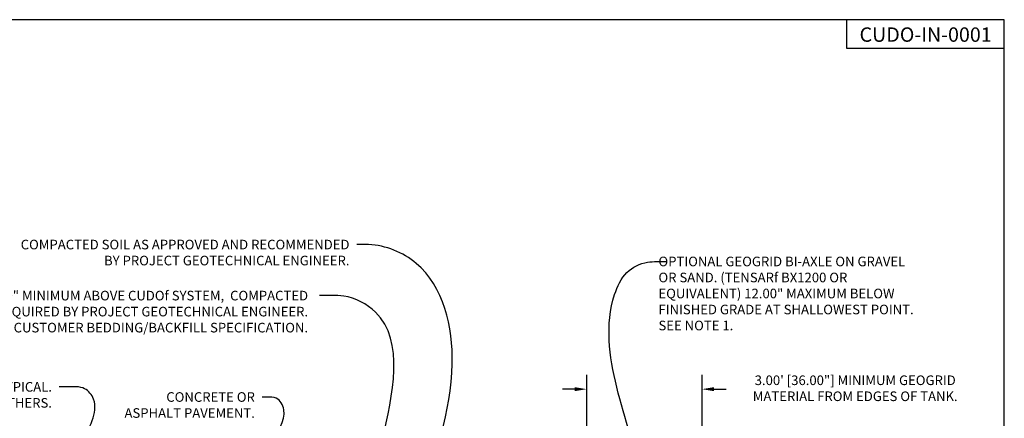
# Model space of a CAD drawing. Units: inches. Extents: x -36 to 425, y -472 to -123.
# Drawn here: x 118 to 425, y -248 to -123 of the extents above; entities that cross this region are included whole.
import ezdxf

# ---------------------------------------------------------------- set-up
doc = ezdxf.new("R2010")
doc.units = ezdxf.units.IN
doc.header["$MEASUREMENT"] = 0
doc.layers.add('D', color=132, linetype='Continuous')
doc.layers.add('TB', color=255, linetype='Continuous')
doc.styles.get("Standard").update_dxf_attribs({"font": 'romans.shx'})
doc.dimstyles.get("Standard").update_dxf_attribs({"dimscale": 25, "dimtxt": 0.12, "dimasz": 0.15, "dimexe": 0.18, "dimexo": 0.0625, "dimgap": 0.09, "dimtad": 0, "dimtih": 1, "dimtoh": 1, "dimzin": 4, "dimdsep": 46, "dimtxsty": 'Standard', "dimcen": 0, "dimclrd": 256, "dimclre": 256, "dimclrt": 110, "dimadec": 0, "dimazin": 0, "dimtfac": 1, "dimtofl": 0, "dimtmove": 0, "dimatfit": 0, "dimfxl": 1, "dimtolj": 1, "dimtzin": 0, "dimarcsym": 0})

# ---------------------------------------------------------------- blocks, each defined once
blk = doc.blocks.new('*D6')
at = {"layer": 'D', "lineweight": -2, "transparency": 16777216}
for p, q in [((294.95, -290.01), (294.95, -234.36)), ((330.95, -266.01), (330.95, -234.36)), ((291.2, -238.86), (287.45, -238.86)), ((334.7, -238.86), (338.45, -238.86))]:
    blk.add_line(p, q, dxfattribs=at)
at = {"layer": 'D', "transparency": 16777216}
for points in [[(291.2, -238.24), (291.2, -239.49), (294.95, -238.86)], [(334.7, -238.24), (334.7, -239.49), (330.95, -238.86)]]:
    blk.add_solid(points, dxfattribs=at)
at = {"layer": 'Defpoints', "color": 0, "transparency": 16777216}
for p in [(330.95, -238.86), (330.95, -267.58), (294.95, -291.58)]:
    blk.add_point(p, dxfattribs=at)
at = {"layer": 'D', "color": 110, "transparency": 16777216, "insert": (378.77, -234.58), "char_height": 3, "attachment_point": 2}
blk.add_mtext('\\A1;3.00\' [36.00"] MINIMUM GEOGRID \\PMATERIAL FROM EDGES OF TANK.', dxfattribs=at)

msp = doc.modelspace()

# ---------------------------------------------------------------- linework, layer by layer
at = {"layer": 'TB'}
for p, q in [((376.18, -132.436), (376.18, -123.436)), ((425.305, -132.436), (376.18, -132.436))]:
    msp.add_line(p, q, dxfattribs=at)
msp.add_lwpolyline([(-35.945, -472.186), (425.305, -472.186), (425.305, -123.436), (-35.945, -123.436)], close=True, dxfattribs=at)

# ---------------------------------------------------------------- texts
at = {"layer": 'D', "color": 110, "char_height": 3}
for s, insert, attachment_point in [('COMPACTED SOIL AS APPROVED AND RECOMMENDED \\PBY PROJECT GEOTECHNICAL ENGINEER.', (220.914, -192.186), 3), ('OPTIONAL GEOGRID BI-AXLE ON GRAVEL \\POR SAND. (TENSAR{\\fCommercialPi BT|b0|i0|c2|p18;f} BX1200 OR \\PEQUIVALENT) 12.00" MAXIMUM BELOW \\PFINISHED GRADE AT SHALLOWEST POINT{\\fArial|b0|i0|c0|p34;. \\P}SEE NOTE 1.', (317.352, -197.473), 1), ('BACKFILL, 12.00" MINIMUM ABOVE CUDO{\\fCommercialPi BT|b0|i0|c2|p18;f }SYSTEM{\\fArial|b0|i0|c0|p34;,  }COMPACTED \\PAS REQUIRED BY PROJECT GEOTECHNICAL ENGINEER. \\PBACKFILL MATERIAL PER CUSTOMER BEDDING/BACKFILL SPECIFICATION.', (207.988, -208.135), 3), ('%%C24.00" MAINTENANCE/INSPECTION ACCESS COVERS TYPICAL.\\PFIELD POURED CONCRETE COLLAR REQUIRED, BY OTHERS.', (128.048, -236.643), 3), ('CONCRETE OR \\PASPHALT PAVEMENT.', (191.382, -239.812), 3)]:
    msp.add_mtext(s, dxfattribs=dict(at, insert=insert, attachment_point=attachment_point))
at = {"layer": 'TB', "color": 253, "insert": (400.743, -125.846), "char_height": 4.5, "width": 45, "attachment_point": 2}
msp.add_mtext('{\\fArial|b0|i0|c0|p34;CUDO-IN-0001}', dxfattribs=at)

# ---------------------------------------------------------------- dimensions: what is measured, and where the dimension line sits
at = {"layer": 'D'}
dim = msp.add_linear_dim(base=(330.948, -238.864), p1=(294.948, -291.577), p2=(330.948, -267.577), text='<> MINIMUM GEOGRID \\PMATERIAL FROM EDGES OF TANK.', dimstyle='Standard', override={"dimscale": 25, "dimlfac": 0.083333, "dimpost": "'", "dimadec": 0}, dxfattribs=at)
dim.commit()
dim.dimension.update_dxf_attribs({"geometry": '*D6', "text_midpoint": (378.769, -238.864), "dimtype": 160})

# ---------------------------------------------------------------- leaders
at = {"layer": 'D', "path_type": 1, "annotation_type": 0, "has_hookline": 1, "hookline_direction": 1}
msp.add_leader([(244.067, -274.045), (252.997, -230.929), (241.753, -199.592), (226.873, -193.686), (223.164, -193.686)], dimstyle='Standard', override={"dimscale": 30, "dimasz": 0.09, "dimlfac": 0.083333, "dimpost": "'", "dimldrblk": 'Dot'}, dxfattribs=at)
at = {"layer": 'D', "path_type": 1, "annotation_type": 0, "has_hookline": 1, "horizontal_direction": (-1, 0, 0)}
for points, override, hookline_direction in [([(311.542, -267.577), (303.682, -209.295), (307.496, -202.407), (313.954, -199.194), (319.752, -198.973)], {"dimgap": 0.09, "dimtad": 0}, 1), ([(224.764, -285.625), (231.217, -254.764), (228.989, -214.767), (219.137, -209.77), (211.588, -209.635)], {"dimscale": 30, "dimasz": 0.09, "dimlfac": 0.083333, "dimpost": "'", "dimldrblk": 'Dot'}, 0)]:
    msp.add_leader(points, dimstyle='Standard', override=override, dxfattribs=dict(at, hookline_direction=hookline_direction))
at = {"layer": 'D', "path_type": 1, "annotation_type": 0, "has_hookline": 1, "hookline_direction": 1, "text_width": 139.857}
msp.add_leader([(138.135, -255.577), (141.025, -241.964), (138.23, -238.723), (133.006, -238.143), (130.298, -238.143)], dimstyle='Standard', override={"dimscale": 25, "dimgap": 0.09, "dimtad": 0, "dimlfac": 0.083333, "dimpost": "'", "dimadec": 0}, dxfattribs=at)
at = {"layer": 'D', "path_type": 1}
msp.add_leader([(196.877, -255.577), (200.461, -245.286), (198.059, -241.684), (195.091, -241.352), (193.632, -241.312)], dimstyle='Standard', override={"dimscale": 25, "dimgap": 0.09, "dimtad": 0, "dimlfac": 0.083333, "dimpost": "'"}, dxfattribs=at)

doc.saveas('drawing.dxf')
